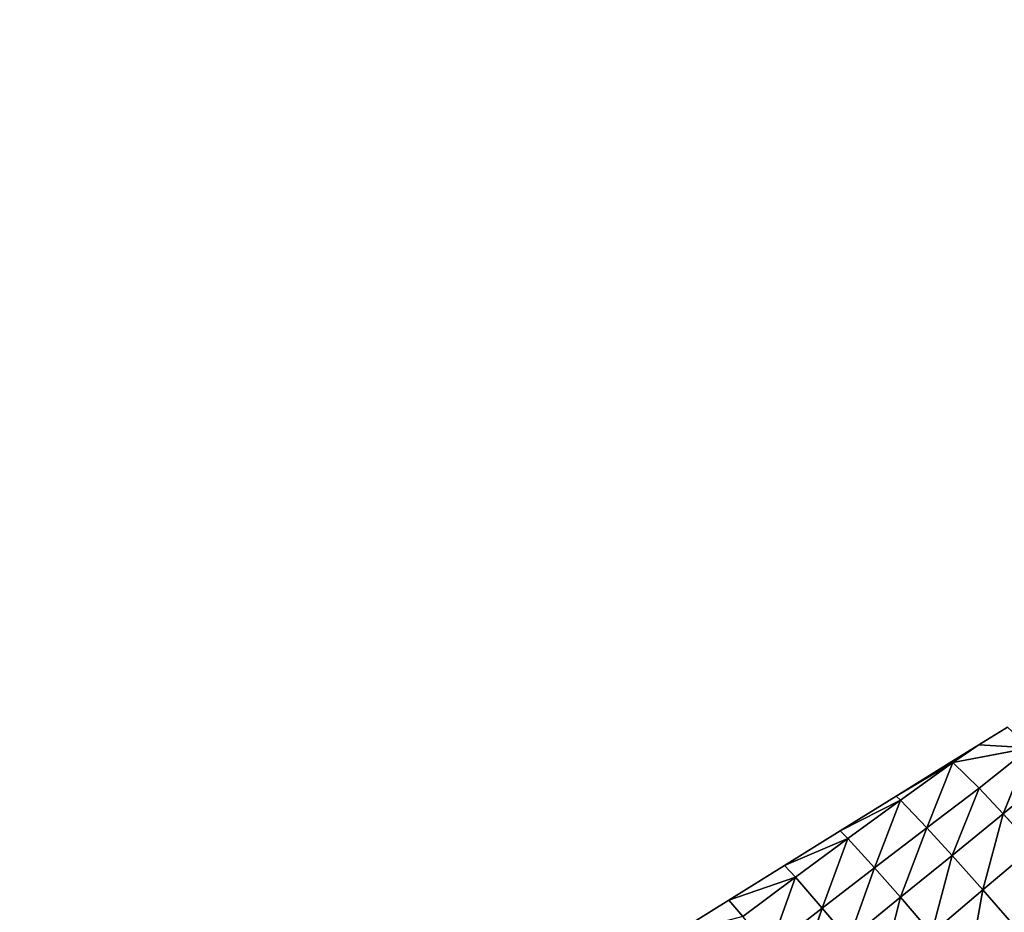
# Model space of a CAD drawing. Extents: x -4110 to 994, y -1276 to 1039.
# Drawn here: x -2110 to -1939, y 79 to 234 of the extents above; entities that cross this region are included whole.
import ezdxf

# ---------------------------------------------------------------- set-up
doc = ezdxf.new("R2010")
doc.units = 0
doc.layers.get('0').update_dxf_attribs({"color": 13, "linetype": 'CONTINUOUS'})

# ---------------------------------------------------------------- blocks, each defined once
blk = doc.blocks.new('SKUPINA_65')
at = {"color": 107}
for p, q in [((515.34, 2004.84, 3.87), (509.31, 2014.55, 3.87)), ((515.34, 2004.84, 3.87), (512.47, 2002.36, 18.54)), ((519.32, 1993.23, 15.69), (515.34, 2004.84, 3.87)), ((521.37, 1995.12, 3.87), (515.34, 2004.84, 3.87)), ((519.32, 1993.23, 15.69), (512.47, 2002.36, 18.54)), ((513.96, 1988.57, 39.32), (506.85, 1997.69, 40.91)), ((519.32, 1993.23, 15.69), (506.85, 1997.69, 40.91)), ((521.37, 1995.12, 3.87), (519.32, 1993.23, 15.69)), ((527.4, 1985.41, 3.87), (521.37, 1995.12, 3.87)), ((526.07, 1984.09, 12.66), (521.37, 1995.12, 3.87)), ((513.96, 1988.57, 39.32), (501.03, 1992.97, 59.74)), ((519.32, 1993.23, 15.69), (513.96, 1988.57, 39.32)), ((526.07, 1984.09, 12.66), (519.32, 1993.23, 15.69)), ((513.96, 1988.57, 39.32), (508.48, 1983.94, 58.7)), ((520.98, 1979.43, 37.6), (513.96, 1988.57, 39.32)), ((526.07, 1984.09, 12.66), (513.96, 1988.57, 39.32)), ((527.4, 1985.41, 3.87), (526.07, 1984.09, 12.66)), ((533.43, 1975.7, 3.87), (527.4, 1985.41, 3.87)), ((532.73, 1974.94, 9.44), (527.4, 1985.41, 3.87)), ((515.84, 1974.92, 57.44), (508.48, 1983.94, 58.7)), ((520.98, 1979.43, 37.6), (508.48, 1983.94, 58.7)), ((526.07, 1984.09, 12.66), (520.98, 1979.43, 37.6)), ((532.73, 1974.94, 9.44), (526.07, 1984.09, 12.66)), ((520.98, 1979.43, 37.6), (515.84, 1974.92, 57.44)), ((527.93, 1970.31, 35.8), (520.98, 1979.43, 37.6)), ((532.73, 1974.94, 9.44), (520.98, 1979.43, 37.6)), ((515.84, 1974.92, 57.44), (501.91, 1978.48, 77.74)), ((515.84, 1974.92, 57.44), (509.54, 1969.51, 77.01)), ((523.12, 1965.93, 56.05), (515.84, 1974.92, 57.44)), ((527.93, 1970.31, 35.8), (515.84, 1974.92, 57.44)), ((532.73, 1974.94, 9.44), (527.93, 1970.31, 35.8)), ((533.43, 1975.7, 3.87), (532.73, 1974.94, 9.44)), ((539.33, 1965.8, 6), (532.73, 1974.94, 9.44)), ((539.33, 1965.8, 6), (533.43, 1975.7, 3.87)), ((539.46, 1965.98, 3.87), (533.43, 1975.7, 3.87)), ((517.1, 1960.59, 76.05), (509.54, 1969.51, 77.01)), ((523.12, 1965.93, 56.05), (509.54, 1969.51, 77.01)), ((527.93, 1970.31, 35.8), (523.12, 1965.93, 56.05)), ((534.81, 1961.25, 34.02), (527.93, 1970.31, 35.8)), ((539.33, 1965.8, 6), (527.93, 1970.31, 35.8)), ((523.12, 1965.93, 56.05), (517.1, 1960.59, 76.05)), ((530.35, 1957.04, 54.63), (523.12, 1965.93, 56.05)), ((534.81, 1961.25, 34.02), (523.12, 1965.93, 56.05)), ((539.33, 1965.8, 6), (534.81, 1961.25, 34.02)), ((539.46, 1965.98, 3.87), (539.33, 1965.8, 6)), ((539.33, 1965.8, 6), (541.85, 1952.38, 32.49)), ((542.36, 1961.3, 3.87), (539.33, 1965.8, 6)), ((542.36, 1961.3, 3.87), (539.46, 1965.98, 3.87)), ((517.1, 1960.59, 76.05), (502.2, 1963.28, 95.88)), ((517.1, 1960.59, 76.05), (509.97, 1954.37, 95.35)), ((524.57, 1951.76, 74.98), (517.1, 1960.59, 76.05)), ((530.35, 1957.04, 54.63), (517.1, 1960.59, 76.05)), ((534.81, 1961.25, 34.02), (530.35, 1957.04, 54.63)), ((541.85, 1952.38, 32.49), (534.81, 1961.25, 34.02)), ((541.85, 1952.38, 32.49), (542.36, 1961.3, 3.87)), ((545.49, 1956.27, 3.87), (542.36, 1961.3, 3.87)), ((530.35, 1957.04, 54.63), (524.57, 1951.76, 74.98)), ((537.64, 1948.29, 53.35), (530.35, 1957.04, 54.63)), ((541.85, 1952.38, 32.49), (530.35, 1957.04, 54.63))]:
    blk.add_line(p, q, dxfattribs=at)
mesh = blk.add_polyface(dxfattribs=at)
corners = [(509.31, 2014.55, 3.87), (515.34, 2004.84, 3.87), (512.47, 2002.36, 18.54)]
mesh.append_faces([[corners[k] for k in face] for face in [(0, 1, 2)]], dxfattribs={"color": 107})
mesh = blk.add_polyface(dxfattribs=at)
corners = [(515.34, 2004.84, 3.87), (519.32, 1993.23, 15.69), (512.47, 2002.36, 18.54)]
mesh.append_faces([[corners[k] for k in face] for face in [(0, 1, 2)]], dxfattribs={"color": 107})
mesh = blk.add_polyface(dxfattribs=at)
corners = [(515.34, 2004.84, 3.87), (521.37, 1995.12, 3.87), (519.32, 1993.23, 15.69)]
mesh.append_faces([[corners[k] for k in face] for face in [(0, 1, 2)]], dxfattribs={"color": 107})
mesh = blk.add_polyface(dxfattribs=at)
corners = [(512.47, 2002.36, 18.54), (519.32, 1993.23, 15.69), (506.85, 1997.69, 40.91)]
mesh.append_faces([[corners[k] for k in face] for face in [(0, 1, 2)]], dxfattribs={"color": 107})
mesh = blk.add_polyface(dxfattribs=at)
corners = [(506.85, 1997.69, 40.91), (513.96, 1988.57, 39.32), (501.03, 1992.97, 59.74)]
mesh.append_faces([[corners[k] for k in face] for face in [(0, 1, 2)]], dxfattribs={"color": 107})
mesh = blk.add_polyface(dxfattribs=at)
corners = [(506.85, 1997.69, 40.91), (519.32, 1993.23, 15.69), (513.96, 1988.57, 39.32)]
mesh.append_faces([[corners[k] for k in face] for face in [(0, 1, 2)]], dxfattribs={"color": 107})
mesh = blk.add_polyface(dxfattribs=at)
corners = [(521.37, 1995.12, 3.87), (526.07, 1984.09, 12.66), (519.32, 1993.23, 15.69)]
mesh.append_faces([[corners[k] for k in face] for face in [(0, 1, 2)]], dxfattribs={"color": 107})
mesh = blk.add_polyface(dxfattribs=at)
corners = [(521.37, 1995.12, 3.87), (527.4, 1985.41, 3.87), (526.07, 1984.09, 12.66)]
mesh.append_faces([[corners[k] for k in face] for face in [(0, 1, 2)]], dxfattribs={"color": 107})
mesh = blk.add_polyface(dxfattribs=at)
corners = [(501.03, 1992.97, 59.74), (513.96, 1988.57, 39.32), (508.48, 1983.94, 58.7)]
mesh.append_faces([[corners[k] for k in face] for face in [(0, 1, 2)]], dxfattribs={"color": 107})
mesh = blk.add_polyface(dxfattribs=at)
corners = [(519.32, 1993.23, 15.69), (526.07, 1984.09, 12.66), (513.96, 1988.57, 39.32)]
mesh.append_faces([[corners[k] for k in face] for face in [(0, 1, 2)]], dxfattribs={"color": 107})
mesh = blk.add_polyface(dxfattribs=at)
corners = [(513.96, 1988.57, 39.32), (520.98, 1979.43, 37.6), (508.48, 1983.94, 58.7)]
mesh.append_faces([[corners[k] for k in face] for face in [(0, 1, 2)]], dxfattribs={"color": 107})
mesh = blk.add_polyface(dxfattribs=at)
corners = [(513.96, 1988.57, 39.32), (526.07, 1984.09, 12.66), (520.98, 1979.43, 37.6)]
mesh.append_faces([[corners[k] for k in face] for face in [(0, 1, 2)]], dxfattribs={"color": 107})
mesh = blk.add_polyface(dxfattribs=at)
corners = [(527.4, 1985.41, 3.87), (532.73, 1974.94, 9.44), (526.07, 1984.09, 12.66)]
mesh.append_faces([[corners[k] for k in face] for face in [(0, 1, 2)]], dxfattribs={"color": 107})
mesh = blk.add_polyface(dxfattribs=at)
corners = [(527.4, 1985.41, 3.87), (533.43, 1975.7, 3.87), (532.73, 1974.94, 9.44)]
mesh.append_faces([[corners[k] for k in face] for face in [(0, 1, 2)]], dxfattribs={"color": 107})
mesh = blk.add_polyface(dxfattribs=at)
corners = [(508.48, 1983.94, 58.7), (515.84, 1974.92, 57.44), (501.91, 1978.48, 77.74)]
mesh.append_faces([[corners[k] for k in face] for face in [(0, 1, 2)]], dxfattribs={"color": 107})
mesh = blk.add_polyface(dxfattribs=at)
corners = [(508.48, 1983.94, 58.7), (520.98, 1979.43, 37.6), (515.84, 1974.92, 57.44)]
mesh.append_faces([[corners[k] for k in face] for face in [(0, 1, 2)]], dxfattribs={"color": 107})
mesh = blk.add_polyface(dxfattribs=at)
corners = [(526.07, 1984.09, 12.66), (532.73, 1974.94, 9.44), (520.98, 1979.43, 37.6)]
mesh.append_faces([[corners[k] for k in face] for face in [(0, 1, 2)]], dxfattribs={"color": 107})
mesh = blk.add_polyface(dxfattribs=at)
corners = [(520.98, 1979.43, 37.6), (527.93, 1970.31, 35.8), (515.84, 1974.92, 57.44)]
mesh.append_faces([[corners[k] for k in face] for face in [(0, 1, 2)]], dxfattribs={"color": 107})
mesh = blk.add_polyface(dxfattribs=at)
corners = [(520.98, 1979.43, 37.6), (532.73, 1974.94, 9.44), (527.93, 1970.31, 35.8)]
mesh.append_faces([[corners[k] for k in face] for face in [(0, 1, 2)]], dxfattribs={"color": 107})
mesh = blk.add_polyface(dxfattribs=at)
corners = [(501.91, 1978.48, 77.74), (515.84, 1974.92, 57.44), (509.54, 1969.51, 77.01)]
mesh.append_faces([[corners[k] for k in face] for face in [(0, 1, 2)]], dxfattribs={"color": 107})
mesh = blk.add_polyface(dxfattribs=at)
corners = [(515.84, 1974.92, 57.44), (523.12, 1965.93, 56.05), (509.54, 1969.51, 77.01)]
mesh.append_faces([[corners[k] for k in face] for face in [(0, 1, 2)]], dxfattribs={"color": 107})
mesh = blk.add_polyface(dxfattribs=at)
corners = [(515.84, 1974.92, 57.44), (527.93, 1970.31, 35.8), (523.12, 1965.93, 56.05)]
mesh.append_faces([[corners[k] for k in face] for face in [(0, 1, 2)]], dxfattribs={"color": 107})
mesh = blk.add_polyface(dxfattribs=at)
corners = [(532.73, 1974.94, 9.44), (539.33, 1965.8, 6), (527.93, 1970.31, 35.8)]
mesh.append_faces([[corners[k] for k in face] for face in [(0, 1, 2)]], dxfattribs={"color": 107})
mesh = blk.add_polyface(dxfattribs=at)
corners = [(533.43, 1975.7, 3.87), (539.33, 1965.8, 6), (532.73, 1974.94, 9.44)]
mesh.append_faces([[corners[k] for k in face] for face in [(0, 1, 2)]], dxfattribs={"color": 107})
mesh = blk.add_polyface(dxfattribs=at)
corners = [(533.43, 1975.7, 3.87), (539.46, 1965.98, 3.87), (539.33, 1965.8, 6)]
mesh.append_faces([[corners[k] for k in face] for face in [(0, 1, 2)]], dxfattribs={"color": 107})
mesh = blk.add_polyface(dxfattribs=at)
corners = [(509.54, 1969.51, 77.01), (517.1, 1960.59, 76.05), (502.2, 1963.28, 95.88)]
mesh.append_faces([[corners[k] for k in face] for face in [(0, 1, 2)]], dxfattribs={"color": 107})
mesh = blk.add_polyface(dxfattribs=at)
corners = [(509.54, 1969.51, 77.01), (523.12, 1965.93, 56.05), (517.1, 1960.59, 76.05)]
mesh.append_faces([[corners[k] for k in face] for face in [(0, 1, 2)]], dxfattribs={"color": 107})
mesh = blk.add_polyface(dxfattribs=at)
corners = [(527.93, 1970.31, 35.8), (534.81, 1961.25, 34.02), (523.12, 1965.93, 56.05)]
mesh.append_faces([[corners[k] for k in face] for face in [(0, 1, 2)]], dxfattribs={"color": 107})
mesh = blk.add_polyface(dxfattribs=at)
corners = [(527.93, 1970.31, 35.8), (539.33, 1965.8, 6), (534.81, 1961.25, 34.02)]
mesh.append_faces([[corners[k] for k in face] for face in [(0, 1, 2)]], dxfattribs={"color": 107})
mesh = blk.add_polyface(dxfattribs=at)
corners = [(523.12, 1965.93, 56.05), (530.35, 1957.04, 54.63), (517.1, 1960.59, 76.05)]
mesh.append_faces([[corners[k] for k in face] for face in [(0, 1, 2)]], dxfattribs={"color": 107})
mesh = blk.add_polyface(dxfattribs=at)
corners = [(523.12, 1965.93, 56.05), (534.81, 1961.25, 34.02), (530.35, 1957.04, 54.63)]
mesh.append_faces([[corners[k] for k in face] for face in [(0, 1, 2)]], dxfattribs={"color": 107})
mesh = blk.add_polyface(dxfattribs=at)
corners = [(539.33, 1965.8, 6), (541.85, 1952.38, 32.49), (534.81, 1961.25, 34.02)]
mesh.append_faces([[corners[k] for k in face] for face in [(0, 1, 2)]], dxfattribs={"color": 107})
mesh = blk.add_polyface(dxfattribs=at)
corners = [(539.46, 1965.98, 3.87), (542.36, 1961.3, 3.87), (539.33, 1965.8, 6)]
mesh.append_faces([[corners[k] for k in face] for face in [(0, 1, 2)]], dxfattribs={"color": 107})
mesh = blk.add_polyface(dxfattribs=at)
corners = [(539.33, 1965.8, 6), (542.36, 1961.3, 3.87), (541.85, 1952.38, 32.49)]
mesh.append_faces([[corners[k] for k in face] for face in [(0, 1, 2)]], dxfattribs={"color": 107})
mesh = blk.add_polyface(dxfattribs=at)
corners = [(502.2, 1963.28, 95.88), (517.1, 1960.59, 76.05), (509.97, 1954.37, 95.35)]
mesh.append_faces([[corners[k] for k in face] for face in [(0, 1, 2)]], dxfattribs={"color": 107})
mesh = blk.add_polyface(dxfattribs=at)
corners = [(517.1, 1960.59, 76.05), (524.57, 1951.76, 74.98), (509.97, 1954.37, 95.35)]
mesh.append_faces([[corners[k] for k in face] for face in [(0, 1, 2)]], dxfattribs={"color": 107})
mesh = blk.add_polyface(dxfattribs=at)
corners = [(517.1, 1960.59, 76.05), (530.35, 1957.04, 54.63), (524.57, 1951.76, 74.98)]
mesh.append_faces([[corners[k] for k in face] for face in [(0, 1, 2)]], dxfattribs={"color": 107})
mesh = blk.add_polyface(dxfattribs=at)
corners = [(534.81, 1961.25, 34.02), (541.85, 1952.38, 32.49), (530.35, 1957.04, 54.63)]
mesh.append_faces([[corners[k] for k in face] for face in [(0, 1, 2)]], dxfattribs={"color": 107})
mesh = blk.add_polyface(dxfattribs=at)
corners = [(542.36, 1961.3, 3.87), (545.49, 1956.27, 3.87), (541.85, 1952.38, 32.49)]
mesh.append_faces([[corners[k] for k in face] for face in [(0, 1, 2)]], dxfattribs={"color": 107})
mesh = blk.add_polyface(dxfattribs=at)
corners = [(530.35, 1957.04, 54.63), (537.64, 1948.29, 53.35), (524.57, 1951.76, 74.98)]
mesh.append_faces([[corners[k] for k in face] for face in [(0, 1, 2)]], dxfattribs={"color": 107})
mesh = blk.add_polyface(dxfattribs=at)
corners = [(530.35, 1957.04, 54.63), (541.85, 1952.38, 32.49), (537.64, 1948.29, 53.35)]
mesh.append_faces([[corners[k] for k in face] for face in [(0, 1, 2)]], dxfattribs={"color": 107})
blk = doc.blocks.new('SKUPINA_68')
at = {"color": 107}
mesh = blk.add_polyface(dxfattribs=at)
corners = [(350.58, 111.85), (386.43, 330.94), (386.11, 339.52), (387.28, 322.4), (388.64, 313.92), (432.82, 90.67), (390.51, 305.54), (392.89, 297.29), (395.76, 289.2), (399.11, 281.3), (402.94, 273.61), (422.81, 232.65), (425.62, 225.85), (448.09, 175.26), (76.34, 150.33), (3.14, 240.72), (0, 147.52), (40.12, 281.91), (63.35, 309.24), (67.8, 314.61), (72.14, 320.08), (76.35, 325.65), (88.73, 159.14), (80.43, 331.32), (84.37, 337.08), (88.19, 342.92), (91.87, 348.86), (152.1, 216.38), (95.41, 354.87), (98.81, 360.97), (102.07, 367.14), (105.19, 373.38), (108.16, 379.7), (130.95, 570.67), (131.13, 570.64), (134.55, 582.91), (139.4, 594.69), (145.63, 605.79), (153.15, 616.07), (191.42, 0), (127.34, 95.47), (161.84, 625.38), (171.58, 633.58), (182.24, 640.56), (193.65, 646.21), (270.19, 47.58), (205.65, 650.45), (218.08, 653.23), (230.75, 654.5), (243.49, 654.24), (291.55, 158.68), (299.86, 196.35), (484.41, 654.24), (288.28, 141.7), (388.99, 373.2), (341.51, 124.05), (387.01, 356.66), (386.3, 348.11), (452.02, 373.2), (586.52, 302.41), (687.12, 660.64), (743.7, 303.95), (737.35, 432.55), (761.82, 602.39)]
mesh.append_faces([[corners[k] for k in face] for face in [(12, 5, 13), (14, 15, 16), (39, 27, 40), (50, 45, 53)]], dxfattribs={"vtx0": -1, "color": 107})
mesh.append_faces([[corners[k] for k in face] for face in [(1, 0, 3), (3, 0, 4), (4, 5, 6), (6, 5, 7), (7, 5, 8), (8, 5, 9), (9, 5, 10), (10, 5, 11), (11, 5, 12), (15, 14, 17), (17, 14, 18), (18, 14, 19), (19, 14, 20), (20, 14, 21), (21, 22, 23), (23, 22, 24), (24, 22, 25), (25, 22, 26), (26, 27, 28), (28, 27, 29), (29, 27, 30), (30, 27, 31), (31, 27, 32), (32, 27, 33), (33, 27, 34), (34, 27, 35), (35, 27, 36), (36, 27, 37), (37, 27, 38), (38, 39, 41), (41, 39, 42), (42, 39, 43), (43, 39, 44), (44, 45, 46), (46, 45, 47), (47, 45, 48), (48, 45, 49), (49, 51, 52), (54, 0, 56), (56, 0, 57), (57, 0, 2), (52, 59, 60)]], dxfattribs={"vtx0": -1, "vtx1": -1, "color": 107})
mesh.append_faces([[corners[k] for k in face] for face in [(27, 39, 38), (49, 45, 50), (52, 51, 54)]], dxfattribs={"vtx0": -1, "vtx1": -1, "vtx2": -1, "color": 107})
mesh.append_faces([[corners[k] for k in face] for face in [(0, 1, 2), (4, 0, 5), (21, 14, 22), (26, 22, 27), (44, 39, 45), (49, 50, 51), (54, 51, 55), (54, 55, 0), (52, 54, 58), (52, 58, 59), (60, 59, 61), (60, 61, 62)]], dxfattribs={"vtx0": -1, "vtx2": -1, "color": 107})
mesh.append_faces([[corners[k] for k in face] for face in [(63, 60, 62)]], dxfattribs={"vtx1": -1, "color": 107})

msp = doc.modelspace()

# ---------------------------------------------------------------- block references
at = {"extrusion": (0, 0, -1), "zscale": -1, "rotation": 259.2000000000187}
msp.add_blockref('SKUPINA_68', (2075.35, 889.95, 15.6), dxfattribs=at)
at = {"rotation": 89.99999999999999}
msp.add_blockref('SKUPINA_65', (17.91, -434.59, -15.6), dxfattribs=at)

doc.saveas('drawing.dxf')
